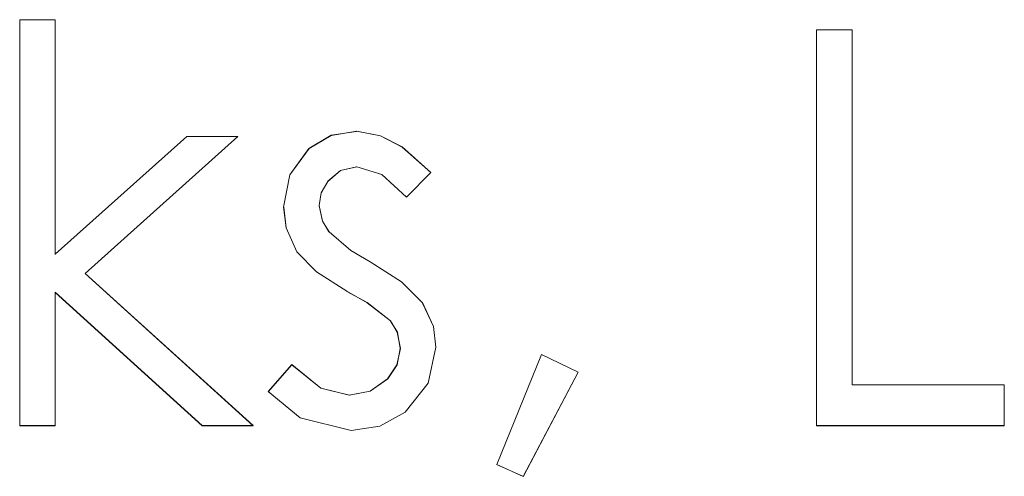
# Model space of a CAD drawing. Units: inches. Extents: x 5 to 589, y 5 to 415.
# Drawn here: x 123 to 124, y 166 to 167 of the extents above; entities that cross this region are included whole.
import ezdxf

# ---------------------------------------------------------------- set-up
doc = ezdxf.new("R2010")
doc.units = ezdxf.units.IN
doc.header["$MEASUREMENT"] = 0
for name, pattern in [('AI-Linetype-1034', [1.905, 1.27, -0.635]), ('AI-Linetype-1035', [1.905, 1.27, -0.635]), ('AI-Linetype-1061', [1.905, 1.27, -0.635]), ('AI-Linetype-1066', [1.905, 1.27, -0.635]), ('AI-Linetype-1318', [1.905, 1.27, -0.635]), ('AI-Linetype-1319', [1.905, 1.27, -0.635]), ('AI-Linetype-1320', [1.905, 1.27, -0.635]), ('AI-Linetype-1321', [1.905, 1.27, -0.635]), ('AI-Linetype-1322', [1.905, 1.27, -0.635]), ('AI-Linetype-1323', [1.905, 1.27, -0.635]), ('AI-Linetype-1324', [1.905, 1.27, -0.635]), ('AI-Linetype-1325', [1.905, 1.27, -0.635]), ('AI-Linetype-1326', [1.905, 1.27, -0.635]), ('AI-Linetype-1327', [1.905, 1.27, -0.635]), ('AI-Linetype-1328', [1.905, 1.27, -0.635]), ('AI-Linetype-1329', [1.905, 1.27, -0.635]), ('AI-Linetype-1330', [1.905, 1.27, -0.635]), ('AI-Linetype-1331', [1.905, 1.27, -0.635]), ('AI-Linetype-1332', [1.905, 1.27, -0.635]), ('AI-Linetype-1333', [1.905, 1.27, -0.635]), ('AI-Linetype-1334', [1.905, 1.27, -0.635]), ('AI-Linetype-1335', [1.905, 1.27, -0.635]), ('AI-Linetype-1583', [1.905, 1.27, -0.635]), ('AI-Linetype-1584', [1.905, 1.27, -0.635]), ('AI-Linetype-1585', [1.905, 1.27, -0.635]), ('AI-Linetype-1586', [1.905, 1.27, -0.635]), ('AI-Linetype-1587', [1.905, 1.27, -0.635]), ('AI-Linetype-1588', [1.905, 1.27, -0.635]), ('AI-Linetype-1589', [1.905, 1.27, -0.635]), ('AI-Linetype-1590', [1.905, 1.27, -0.635]), ('AI-Linetype-1591', [1.905, 1.27, -0.635]), ('AI-Linetype-1592', [1.905, 1.27, -0.635]), ('AI-Linetype-1593', [1.905, 1.27, -0.635]), ('AI-Linetype-1594', [1.905, 1.27, -0.635]), ('AI-Linetype-1595', [1.905, 1.27, -0.635]), ('AI-Linetype-1596', [1.905, 1.27, -0.635]), ('AI-Linetype-1597', [1.905, 1.27, -0.635]), ('AI-Linetype-1598', [1.905, 1.27, -0.635]), ('AI-Linetype-1599', [1.905, 1.27, -0.635]), ('AI-Linetype-1600', [1.905, 1.27, -0.635]), ('AI-Linetype-1601', [1.905, 1.27, -0.635]), ('AI-Linetype-1602', [1.905, 1.27, -0.635]), ('AI-Linetype-1603', [1.905, 1.27, -0.635]), ('AI-Linetype-447', [1.905, 1.27, -0.635]), ('AI-Linetype-448', [1.905, 1.27, -0.635]), ('AI-Linetype-449', [1.905, 1.27, -0.635]), ('AI-Linetype-450', [1.905, 1.27, -0.635]), ('AI-Linetype-473', [1.905, 1.27, -0.635]), ('AI-Linetype-481', [1.905, 1.27, -0.635]), ('AI-Linetype-482', [1.905, 1.27, -0.635]), ('AI-Linetype-483', [1.905, 1.27, -0.635]), ('AI-Linetype-484', [1.905, 1.27, -0.635]), ('AI-Linetype-492', [1.905, 1.27, -0.635]), ('AI-Linetype-493', [1.905, 1.27, -0.635]), ('AI-Linetype-496', [1.905, 1.27, -0.635]), ('AI-Linetype-550', [1.905, 1.27, -0.635]), ('AI-Linetype-580', [1.905, 1.27, -0.635]), ('AI-Linetype-584', [1.905, 1.27, -0.635]), ('AI-Linetype-618', [1.905, 1.27, -0.635]), ('AI-Linetype-619', [1.905, 1.27, -0.635]), ('AI-Linetype-626', [1.905, 1.27, -0.635]), ('AI-Linetype-627', [1.905, 1.27, -0.635]), ('AI-Linetype-683', [1.905, 1.27, -0.635]), ('AI-Linetype-684', [1.905, 1.27, -0.635]), ('AI-Linetype-736', [1.905, 1.27, -0.635]), ('AI-Linetype-737', [1.905, 1.27, -0.635]), ('AI-Linetype-738', [1.905, 1.27, -0.635]), ('AI-Linetype-739', [1.905, 1.27, -0.635]), ('AI-Linetype-852', [1.905, 1.27, -0.635]), ('AI-Linetype-853', [1.905, 1.27, -0.635]), ('AI-Linetype-864', [1.905, 1.27, -0.635]), ('AI-Linetype-865', [1.905, 1.27, -0.635]), ('AI-Linetype-880', [1.905, 1.27, -0.635]), ('AI-Linetype-951', [1.905, 1.27, -0.635]), ('AI-Linetype-956', [1.905, 1.27, -0.635]), ('AI-Linetype-981', [1.905, 1.27, -0.635]), ('AI-Linetype-982', [1.905, 1.27, -0.635]), ('AI-Linetype-992', [1.905, 1.27, -0.635])]:
    doc.linetypes.add(name, pattern=pattern)
doc.layers.add('Ebene 1', color=7, linetype='Continuous')

msp = doc.modelspace()

# ---------------------------------------------------------------- linework, layer by layer
at = {"layer": 'Ebene 1', "color": 7, "linetype": 'AI-Linetype-496', "lineweight": 18, "true_color": 0xffffff}
msp.add_lwpolyline([(122.5207, 167.1295), (122.5207, 167.1295)], dxfattribs=at)
at = {"layer": 'Ebene 1', "color": 7, "linetype": 'AI-Linetype-1593', "lineweight": 18, "true_color": 0xffffff}
msp.add_lwpolyline([(122.5207, 167.1295), (122.5834, 167.1295)], dxfattribs=at)
at = {"layer": 'Ebene 1', "color": 7, "linetype": 'AI-Linetype-1594', "lineweight": 18, "true_color": 0xffffff}
msp.add_lwpolyline([(122.5207, 166.4115), (122.5207, 167.1295)], dxfattribs=at)
at = {"layer": 'Ebene 1', "color": 7, "lineweight": 18, "true_color": 0xffffff}
for points in [[(122.5209, 166.4112), (122.5209, 167.1292)], [(122.5209, 167.1292), (122.5836, 167.1292)], [(122.5836, 167.1292), (122.5836, 166.7144)], [(123.9297, 166.4112), (123.9297, 167.1116)], [(123.9297, 167.1116), (123.9926, 167.1116)], [(123.9926, 167.1116), (123.9926, 166.4832)], [(122.9872, 166.7977), (122.9982, 166.8549), (123.0323, 166.9018), (123.0716, 166.9245), (123.1167, 166.9321)], [(123.1167, 166.9321), (123.1589, 166.9242), (123.1971, 166.9042), (123.2474, 166.8591)], [(122.5836, 166.7144), (122.8161, 166.9228)], [(122.9064, 166.9228), (122.6364, 166.6806)], [(122.8161, 166.9228), (122.9064, 166.9228)], [(123.1167, 166.8694), (123.0881, 166.8625), (123.0655, 166.8436), (123.0538, 166.8229), (123.05, 166.8005)], [(123.2049, 166.8153), (123.1608, 166.8556), (123.1167, 166.8694)], [(123.2474, 166.8591), (123.2049, 166.8153)], [(123.0108, 166.7189), (122.9918, 166.7612), (122.9872, 166.7977)], [(123.05, 166.8005), (123.0559, 166.7729), (123.0676, 166.754)], [(123.0676, 166.754), (123.1064, 166.7213), (123.1406, 166.7009)], [(123.0989, 166.6493), (123.0454, 166.6834), (123.0108, 166.7189)], [(123.1406, 166.7009), (123.1959, 166.6658), (123.2326, 166.6293)], [(122.6364, 166.6806), (122.9336, 166.4112)], [(122.8431, 166.4112), (122.5836, 166.6468)], [(122.5836, 166.6468), (122.5836, 166.4112)], [(123.1766, 166.5965), (123.1349, 166.6286), (123.0989, 166.6493)], [(123.2326, 166.6293), (123.2521, 166.5866), (123.2567, 166.5504)], [(123.1939, 166.5476), (123.1882, 166.5766), (123.1766, 166.5965)], [(123.1036, 166.4653), (123.1406, 166.4725), (123.1713, 166.4939), (123.1878, 166.5187), (123.1939, 166.5476)], [(123.2567, 166.5504), (123.243, 166.4863), (123.2023, 166.4353), (123.1575, 166.4102), (123.1067, 166.4026)], [(123.3642, 166.3423), (123.4436, 166.5369)], [(123.4436, 166.5369), (123.5079, 166.5059)], [(122.9603, 166.4718), (123.002, 166.5194)], [(123.002, 166.5194), (123.0531, 166.4777), (123.1036, 166.4653)], [(123.5079, 166.5059), (123.4112, 166.3216)], [(123.9926, 166.4832), (124.2617, 166.4832)], [(124.2617, 166.4832), (124.2617, 166.4112)], [(123.1067, 166.4026), (123.0164, 166.425), (122.9603, 166.4718)], [(122.5836, 166.4112), (122.5209, 166.4112)], [(122.9336, 166.4112), (122.8431, 166.4112)], [(124.2617, 166.4112), (123.9297, 166.4112)], [(123.4112, 166.3216), (123.3642, 166.3423)]]:
    msp.add_lwpolyline(points, dxfattribs=at)
at = {"layer": 'Ebene 1', "color": 7, "linetype": 'AI-Linetype-493', "lineweight": 18, "true_color": 0xffffff}
msp.add_lwpolyline([(122.5834, 167.1295), (122.5834, 167.1295)], dxfattribs=at)
at = {"layer": 'Ebene 1', "color": 7, "linetype": 'AI-Linetype-1592', "lineweight": 18, "true_color": 0xffffff}
msp.add_lwpolyline([(122.5834, 167.1295), (122.5834, 166.714)], dxfattribs=at)
at = {"layer": 'Ebene 1', "color": 7, "linetype": 'AI-Linetype-1586', "lineweight": 18, "true_color": 0xffffff}
msp.add_lwpolyline([(123.9296, 167.1116), (123.9924, 167.1116)], dxfattribs=at)
at = {"layer": 'Ebene 1', "color": 7, "linetype": 'AI-Linetype-1587', "lineweight": 18, "true_color": 0xffffff}
msp.add_lwpolyline([(123.9296, 166.4115), (123.9296, 167.1112)], dxfattribs=at)
at = {"layer": 'Ebene 1', "color": 7, "linetype": 'AI-Linetype-584', "lineweight": 18, "true_color": 0xffffff}
msp.add_lwpolyline([(123.9297, 167.1116), (123.9297, 167.1116)], dxfattribs=at)
at = {"layer": 'Ebene 1', "color": 7, "linetype": 'AI-Linetype-484', "lineweight": 18, "true_color": 0xffffff}
msp.add_lwpolyline([(123.9924, 167.1116), (123.9924, 167.1116)], dxfattribs=at)
at = {"layer": 'Ebene 1', "color": 7, "linetype": 'AI-Linetype-1584', "lineweight": 18, "true_color": 0xffffff}
msp.add_lwpolyline([(123.9924, 167.1116), (123.9924, 166.4832)], dxfattribs=at)
at = {"layer": 'Ebene 1', "color": 7, "linetype": 'AI-Linetype-1330', "lineweight": 18, "true_color": 0xffffff}
msp.add_lwpolyline([(122.9873, 166.7977), (122.9982, 166.8549), (123.0321, 166.9014), (123.0716, 166.9249), (123.1165, 166.9318)], dxfattribs=at)
at = {"layer": 'Ebene 1', "color": 7, "linetype": 'AI-Linetype-1324', "lineweight": 18, "true_color": 0xffffff}
msp.add_lwpolyline([(123.1165, 166.9321), (123.1589, 166.9242), (123.197, 166.9045), (123.2474, 166.8594)], dxfattribs=at)
at = {"layer": 'Ebene 1', "color": 7, "linetype": 'AI-Linetype-956', "lineweight": 18, "true_color": 0xffffff}
msp.add_lwpolyline([(123.1165, 166.9318), (123.1165, 166.9318)], dxfattribs=at)
at = {"layer": 'Ebene 1', "color": 7, "linetype": 'AI-Linetype-1599', "lineweight": 18, "true_color": 0xffffff}
msp.add_lwpolyline([(122.5834, 166.7144), (122.8163, 166.9228)], dxfattribs=at)
at = {"layer": 'Ebene 1', "color": 7, "linetype": 'AI-Linetype-1590', "lineweight": 18, "true_color": 0xffffff}
msp.add_lwpolyline([(122.9065, 166.9231), (122.6363, 166.6806)], dxfattribs=at)
at = {"layer": 'Ebene 1', "color": 7, "linetype": 'AI-Linetype-449', "lineweight": 18, "true_color": 0xffffff}
msp.add_lwpolyline([(122.8163, 166.9231), (122.8163, 166.9231)], dxfattribs=at)
at = {"layer": 'Ebene 1', "color": 7, "linetype": 'AI-Linetype-1589', "lineweight": 18, "true_color": 0xffffff}
msp.add_lwpolyline([(122.8163, 166.9231), (122.9065, 166.9231)], dxfattribs=at)
at = {"layer": 'Ebene 1', "color": 7, "linetype": 'AI-Linetype-450', "lineweight": 18, "true_color": 0xffffff}
msp.add_lwpolyline([(122.9065, 166.9231), (122.9065, 166.9231)], dxfattribs=at)
at = {"layer": 'Ebene 1', "color": 7, "linetype": 'AI-Linetype-1328', "lineweight": 18, "true_color": 0xffffff}
msp.add_lwpolyline([(123.1165, 166.8691), (123.0881, 166.8625), (123.0654, 166.8432), (123.0538, 166.8232), (123.0502, 166.8005)], dxfattribs=at)
at = {"layer": 'Ebene 1', "color": 7, "linetype": 'AI-Linetype-982', "lineweight": 18, "true_color": 0xffffff}
msp.add_lwpolyline([(123.1165, 166.8691), (123.1165, 166.8691)], dxfattribs=at)
at = {"layer": 'Ebene 1', "color": 7, "linetype": 'AI-Linetype-1326', "lineweight": 18, "true_color": 0xffffff}
msp.add_lwpolyline([(123.2049, 166.8153), (123.1608, 166.8556), (123.1167, 166.8694)], dxfattribs=at)
at = {"layer": 'Ebene 1', "color": 7, "linetype": 'AI-Linetype-1318', "lineweight": 18, "true_color": 0xffffff}
msp.add_lwpolyline([(123.2476, 166.8591), (123.2049, 166.8153)], dxfattribs=at)
at = {"layer": 'Ebene 1', "color": 7, "linetype": 'AI-Linetype-619', "lineweight": 18, "true_color": 0xffffff}
msp.add_lwpolyline([(123.2478, 166.8591), (123.2478, 166.8591)], dxfattribs=at)
at = {"layer": 'Ebene 1', "color": 7, "linetype": 'AI-Linetype-618', "lineweight": 18, "true_color": 0xffffff}
msp.add_lwpolyline([(123.2051, 166.8153), (123.2051, 166.8153)], dxfattribs=at)
at = {"layer": 'Ebene 1', "color": 7, "linetype": 'AI-Linetype-864', "lineweight": 18, "true_color": 0xffffff}
msp.add_lwpolyline([(122.9873, 166.7977), (122.9873, 166.7977)], dxfattribs=at)
at = {"layer": 'Ebene 1', "color": 7, "linetype": 'AI-Linetype-1321', "lineweight": 18, "true_color": 0xffffff}
msp.add_lwpolyline([(123.0108, 166.7189), (122.9916, 166.7612), (122.9875, 166.7977)], dxfattribs=at)
at = {"layer": 'Ebene 1', "color": 7, "linetype": 'AI-Linetype-981', "lineweight": 18, "true_color": 0xffffff}
msp.add_lwpolyline([(123.0502, 166.8002), (123.0502, 166.8002)], dxfattribs=at)
at = {"layer": 'Ebene 1', "color": 7, "linetype": 'AI-Linetype-1325', "lineweight": 18, "true_color": 0xffffff}
msp.add_lwpolyline([(123.0502, 166.8002), (123.0561, 166.7729), (123.0674, 166.7536)], dxfattribs=at)
at = {"layer": 'Ebene 1', "color": 7, "linetype": 'AI-Linetype-852', "lineweight": 18, "true_color": 0xffffff}
msp.add_lwpolyline([(123.0674, 166.7536), (123.0674, 166.7536)], dxfattribs=at)
at = {"layer": 'Ebene 1', "color": 7, "linetype": 'AI-Linetype-1320', "lineweight": 18, "true_color": 0xffffff}
msp.add_lwpolyline([(123.0676, 166.754), (123.1064, 166.7213), (123.1405, 166.7013)], dxfattribs=at)
at = {"layer": 'Ebene 1', "color": 7, "linetype": 'AI-Linetype-865', "lineweight": 18, "true_color": 0xffffff}
msp.add_lwpolyline([(123.0108, 166.7192), (123.0108, 166.7192)], dxfattribs=at)
at = {"layer": 'Ebene 1', "color": 7, "linetype": 'AI-Linetype-1327', "lineweight": 18, "true_color": 0xffffff}
msp.add_lwpolyline([(123.0989, 166.6493), (123.0457, 166.6834), (123.0108, 166.7189)], dxfattribs=at)
at = {"layer": 'Ebene 1', "color": 7, "linetype": 'AI-Linetype-492', "lineweight": 18, "true_color": 0xffffff}
msp.add_lwpolyline([(122.5834, 166.7144), (122.5834, 166.7144)], dxfattribs=at)
at = {"layer": 'Ebene 1', "color": 7, "linetype": 'AI-Linetype-853', "lineweight": 18, "true_color": 0xffffff}
msp.add_lwpolyline([(123.1405, 166.7013), (123.1405, 166.7013)], dxfattribs=at)
at = {"layer": 'Ebene 1', "color": 7, "linetype": 'AI-Linetype-1323', "lineweight": 18, "true_color": 0xffffff}
msp.add_lwpolyline([(123.1406, 166.7013), (123.1959, 166.6658), (123.2326, 166.6293)], dxfattribs=at)
at = {"layer": 'Ebene 1', "color": 7, "linetype": 'AI-Linetype-473', "lineweight": 18, "true_color": 0xffffff}
msp.add_lwpolyline([(122.6364, 166.6806), (122.6364, 166.6806)], dxfattribs=at)
at = {"layer": 'Ebene 1', "color": 7, "linetype": 'AI-Linetype-1597', "lineweight": 18, "true_color": 0xffffff}
msp.add_lwpolyline([(122.6364, 166.6806), (122.9336, 166.4115)], dxfattribs=at)
at = {"layer": 'Ebene 1', "color": 7, "linetype": 'AI-Linetype-1595', "lineweight": 18, "true_color": 0xffffff}
msp.add_lwpolyline([(122.8433, 166.4115), (122.5832, 166.6472)], dxfattribs=at)
at = {"layer": 'Ebene 1', "color": 7, "linetype": 'AI-Linetype-482', "lineweight": 18, "true_color": 0xffffff}
msp.add_lwpolyline([(122.5834, 166.6472), (122.5834, 166.6472)], dxfattribs=at)
at = {"layer": 'Ebene 1', "color": 7, "linetype": 'AI-Linetype-1591', "lineweight": 18, "true_color": 0xffffff}
msp.add_lwpolyline([(122.5834, 166.6472), (122.5834, 166.4115)], dxfattribs=at)
at = {"layer": 'Ebene 1', "color": 7, "linetype": 'AI-Linetype-992', "lineweight": 18, "true_color": 0xffffff}
msp.add_lwpolyline([(123.0989, 166.6493), (123.0989, 166.6493)], dxfattribs=at)
at = {"layer": 'Ebene 1', "color": 7, "linetype": 'AI-Linetype-1333', "lineweight": 18, "true_color": 0xffffff}
msp.add_lwpolyline([(123.1765, 166.5965), (123.1353, 166.6289), (123.0989, 166.6489)], dxfattribs=at)
at = {"layer": 'Ebene 1', "color": 7, "linetype": 'AI-Linetype-951', "lineweight": 18, "true_color": 0xffffff}
msp.add_lwpolyline([(123.2326, 166.6293), (123.2326, 166.6293)], dxfattribs=at)
at = {"layer": 'Ebene 1', "color": 7, "linetype": 'AI-Linetype-1334', "lineweight": 18, "true_color": 0xffffff}
msp.add_lwpolyline([(123.2328, 166.6293), (123.2521, 166.5866), (123.2567, 166.5504)], dxfattribs=at)
at = {"layer": 'Ebene 1', "color": 7, "linetype": 'AI-Linetype-1034', "lineweight": 18, "true_color": 0xffffff}
msp.add_lwpolyline([(123.1765, 166.5965), (123.1765, 166.5965)], dxfattribs=at)
at = {"layer": 'Ebene 1', "color": 7, "linetype": 'AI-Linetype-1329', "lineweight": 18, "true_color": 0xffffff}
msp.add_lwpolyline([(123.1937, 166.5476), (123.1885, 166.5766), (123.1765, 166.5962)], dxfattribs=at)
at = {"layer": 'Ebene 1', "color": 7, "linetype": 'AI-Linetype-1331', "lineweight": 18, "true_color": 0xffffff}
msp.add_lwpolyline([(123.1034, 166.4653), (123.1405, 166.4722), (123.1715, 166.4939), (123.188, 166.5187), (123.1937, 166.5476)], dxfattribs=at)
at = {"layer": 'Ebene 1', "color": 7, "linetype": 'AI-Linetype-1335', "lineweight": 18, "true_color": 0xffffff}
msp.add_lwpolyline([(123.2566, 166.5504), (123.2428, 166.4863), (123.2025, 166.4353), (123.1573, 166.4102), (123.1065, 166.4026)], dxfattribs=at)
at = {"layer": 'Ebene 1', "color": 7, "linetype": 'AI-Linetype-1035', "lineweight": 18, "true_color": 0xffffff}
msp.add_lwpolyline([(123.1937, 166.5476), (123.1937, 166.5476)], dxfattribs=at)
at = {"layer": 'Ebene 1', "color": 7, "linetype": 'AI-Linetype-1066', "lineweight": 18, "true_color": 0xffffff}
msp.add_lwpolyline([(123.2566, 166.55), (123.2566, 166.55)], dxfattribs=at)
at = {"layer": 'Ebene 1', "color": 7, "linetype": 'AI-Linetype-1603', "lineweight": 18, "true_color": 0xffffff}
msp.add_lwpolyline([(123.3642, 166.3423), (123.4436, 166.5369)], dxfattribs=at)
at = {"layer": 'Ebene 1', "color": 7, "linetype": 'AI-Linetype-739', "lineweight": 18, "true_color": 0xffffff}
msp.add_lwpolyline([(123.4435, 166.5369), (123.4435, 166.5369)], dxfattribs=at)
at = {"layer": 'Ebene 1', "color": 7, "linetype": 'AI-Linetype-1602', "lineweight": 18, "true_color": 0xffffff}
msp.add_lwpolyline([(123.4436, 166.5369), (123.5079, 166.5059)], dxfattribs=at)
at = {"layer": 'Ebene 1', "color": 7, "linetype": 'AI-Linetype-1319', "lineweight": 18, "true_color": 0xffffff}
msp.add_lwpolyline([(122.9605, 166.4718), (123.002, 166.519)], dxfattribs=at)
at = {"layer": 'Ebene 1', "color": 7, "linetype": 'AI-Linetype-1332', "lineweight": 18, "true_color": 0xffffff}
msp.add_lwpolyline([(123.002, 166.519), (123.0531, 166.4777), (123.1033, 166.4653)], dxfattribs=at)
at = {"layer": 'Ebene 1', "color": 7, "linetype": 'AI-Linetype-683', "lineweight": 18, "true_color": 0xffffff}
msp.add_lwpolyline([(123.0021, 166.519), (123.0021, 166.519)], dxfattribs=at)
at = {"layer": 'Ebene 1', "color": 7, "linetype": 'AI-Linetype-1601', "lineweight": 18, "true_color": 0xffffff}
msp.add_lwpolyline([(123.5079, 166.5059), (123.4116, 166.322)], dxfattribs=at)
at = {"layer": 'Ebene 1', "color": 7, "linetype": 'AI-Linetype-738', "lineweight": 18, "true_color": 0xffffff}
msp.add_lwpolyline([(123.5077, 166.5059), (123.5077, 166.5059)], dxfattribs=at)
at = {"layer": 'Ebene 1', "color": 7, "linetype": 'AI-Linetype-483', "lineweight": 18, "true_color": 0xffffff}
msp.add_lwpolyline([(123.9924, 166.4832), (123.9924, 166.4832)], dxfattribs=at)
at = {"layer": 'Ebene 1', "color": 7, "linetype": 'AI-Linetype-1588', "lineweight": 18, "true_color": 0xffffff}
msp.add_lwpolyline([(123.9924, 166.4832), (124.2617, 166.4832)], dxfattribs=at)
at = {"layer": 'Ebene 1', "color": 7, "linetype": 'AI-Linetype-580', "lineweight": 18, "true_color": 0xffffff}
msp.add_lwpolyline([(124.2617, 166.4832), (124.2617, 166.4832)], dxfattribs=at)
at = {"layer": 'Ebene 1', "color": 7, "linetype": 'AI-Linetype-1585', "lineweight": 18, "true_color": 0xffffff}
msp.add_lwpolyline([(124.2617, 166.4832), (124.2617, 166.4112)], dxfattribs=at)
at = {"layer": 'Ebene 1', "color": 7, "linetype": 'AI-Linetype-1322', "lineweight": 18, "true_color": 0xffffff}
msp.add_lwpolyline([(123.1067, 166.4026), (123.0166, 166.425), (122.9603, 166.4715)], dxfattribs=at)
at = {"layer": 'Ebene 1', "color": 7, "linetype": 'AI-Linetype-684', "lineweight": 18, "true_color": 0xffffff}
msp.add_lwpolyline([(122.9606, 166.4718), (122.9606, 166.4718)], dxfattribs=at)
at = {"layer": 'Ebene 1', "color": 7, "linetype": 'AI-Linetype-1061', "lineweight": 18, "true_color": 0xffffff}
msp.add_lwpolyline([(123.1034, 166.4653), (123.1034, 166.4653)], dxfattribs=at)
at = {"layer": 'Ebene 1', "color": 7, "linetype": 'AI-Linetype-550', "lineweight": 18, "true_color": 0xffffff}
msp.add_lwpolyline([(122.5207, 166.4115), (122.5207, 166.4115)], dxfattribs=at)
at = {"layer": 'Ebene 1', "color": 7, "linetype": 'AI-Linetype-1598', "lineweight": 18, "true_color": 0xffffff}
msp.add_lwpolyline([(122.5834, 166.4115), (122.5207, 166.4115)], dxfattribs=at)
at = {"layer": 'Ebene 1', "color": 7, "linetype": 'AI-Linetype-481', "lineweight": 18, "true_color": 0xffffff}
msp.add_lwpolyline([(122.5834, 166.4115), (122.5834, 166.4115)], dxfattribs=at)
at = {"layer": 'Ebene 1', "color": 7, "linetype": 'AI-Linetype-1596', "lineweight": 18, "true_color": 0xffffff}
msp.add_lwpolyline([(122.9334, 166.4115), (122.8431, 166.4115)], dxfattribs=at)
at = {"layer": 'Ebene 1', "color": 7, "linetype": 'AI-Linetype-626', "lineweight": 18, "true_color": 0xffffff}
msp.add_lwpolyline([(122.8435, 166.4115), (122.8435, 166.4115)], dxfattribs=at)
at = {"layer": 'Ebene 1', "color": 7, "linetype": 'AI-Linetype-627', "lineweight": 18, "true_color": 0xffffff}
msp.add_lwpolyline([(122.9334, 166.4115), (122.9334, 166.4115)], dxfattribs=at)
at = {"layer": 'Ebene 1', "color": 7, "linetype": 'AI-Linetype-447', "lineweight": 18, "true_color": 0xffffff}
msp.add_lwpolyline([(123.9297, 166.4115), (123.9297, 166.4115)], dxfattribs=at)
at = {"layer": 'Ebene 1', "color": 7, "linetype": 'AI-Linetype-1583', "lineweight": 18, "true_color": 0xffffff}
msp.add_lwpolyline([(124.2617, 166.4115), (123.9297, 166.4115)], dxfattribs=at)
at = {"layer": 'Ebene 1', "color": 7, "linetype": 'AI-Linetype-448', "lineweight": 18, "true_color": 0xffffff}
msp.add_lwpolyline([(124.2617, 166.4115), (124.2617, 166.4115)], dxfattribs=at)
at = {"layer": 'Ebene 1', "color": 7, "linetype": 'AI-Linetype-880', "lineweight": 18, "true_color": 0xffffff}
msp.add_lwpolyline([(123.1067, 166.4022), (123.1067, 166.4022)], dxfattribs=at)
at = {"layer": 'Ebene 1', "color": 7, "linetype": 'AI-Linetype-1600', "lineweight": 18, "true_color": 0xffffff}
msp.add_lwpolyline([(123.4114, 166.3216), (123.364, 166.3423)], dxfattribs=at)
at = {"layer": 'Ebene 1', "color": 7, "linetype": 'AI-Linetype-736', "lineweight": 18, "true_color": 0xffffff}
msp.add_lwpolyline([(123.3642, 166.342), (123.3642, 166.342)], dxfattribs=at)
at = {"layer": 'Ebene 1', "color": 7, "linetype": 'AI-Linetype-737', "lineweight": 18, "true_color": 0xffffff}
msp.add_lwpolyline([(123.4114, 166.3216), (123.4114, 166.3216)], dxfattribs=at)

doc.saveas('drawing.dxf')
